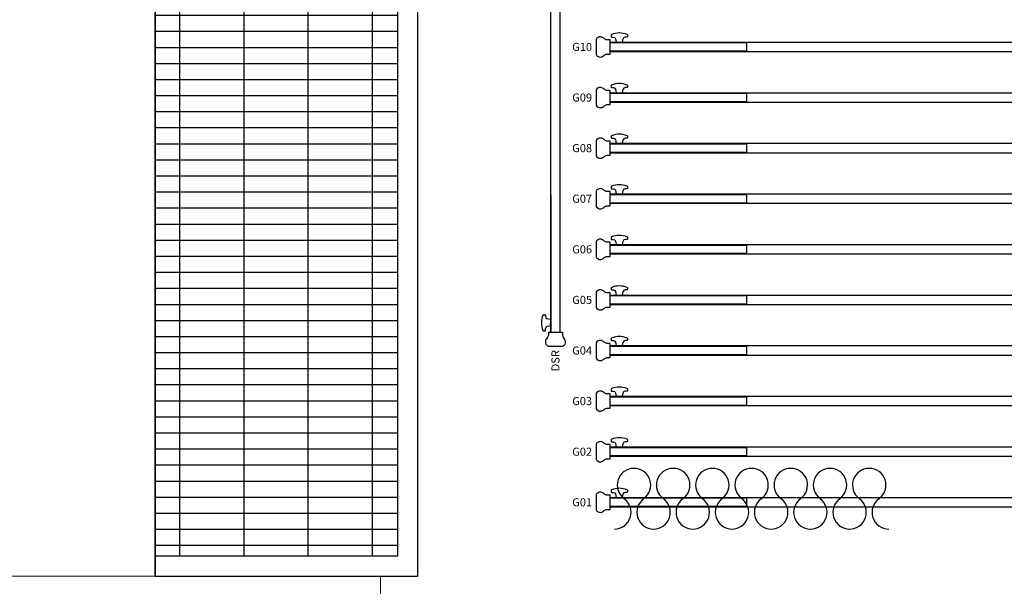
# Model space of a CAD drawing. Units: millimetres. Extents: x -825 to 6692, y 555 to 6949.
# Drawn here: x 1413 to 1900, y 3512 to 3792 of the extents above; entities that cross this region are included whole.
import ezdxf
from ezdxf.enums import TextEntityAlignment as Align

# ---------------------------------------------------------------- set-up
doc = ezdxf.new("R2010")
doc.units = ezdxf.units.MM
doc.layers.add('Building Structure', color=252, linetype='Continuous', lineweight=5)
for name, color, linetype in [('GrandTheatre_Fly Bars', 250, 'Continuous'), ('GrandTheatre_Gallery Main Stage 6F', 252, 'Continuous'), ('GrandTheatre_Gallery Main Stage 7F', 252, 'Continuous'), ('GrandTheatre_Gallery Main Stage 8F', 252, 'Continuous'), ('GrandTheatre_Grid 10F', 252, 'Continuous')]:
    doc.layers.add(name, color=color, linetype=linetype)
doc.layers.get('GrandTheatre_Grid 10F').off()
doc.styles.get("Standard").update_dxf_attribs({"font": 'arial.ttf'})

# ---------------------------------------------------------------- blocks, each defined once
blk = doc.blocks.new('GT大劇院_舞台區7F工作廊道')
at = {"layer": 'GrandTheatre_Gallery Main Stage 7F'}
h = blk.add_hatch(dxfattribs=at)
h.set_pattern_fill('GRATE', color=256, scale=10)
h.paths.add_polyline_path([(1180, 1571.5), (1180, 138.5), (1300, 138.5), (1300, 1721.5), (-1300, 1721.5), (-1300, 129.5), (-1180, 129.5), (-1180, 1571.5)])
for p, q in [((-1300, 119.5), (-1300, 1721.5)), ((-1180, 129.5), (-1180, 1571.5)), ((-1170, 119.5), (-1170, 1561.5)), ((-1300, 129.5), (-1180, 129.5)), ((-1300, 119.5), (-1170, 119.5))]:
    blk.add_line(p, q, dxfattribs=at)
blk = doc.blocks.new('GT大劇院_舞台區6F工作廊道')
at = {"layer": 'GrandTheatre_Gallery Main Stage 6F'}
h = blk.add_hatch(dxfattribs=at)
h.set_pattern_fill('GRATE', color=256, scale=10)
h.paths.add_polyline_path([(-1180, 1692.5), (-1300, 1692.5), (-1300, 129.5), (-1180, 129.5)])
h.paths.add_polyline_path([(1300.05, 1667.5), (1180.01, 1667.5), (1180, 138.5), (1300, 138.5)])
for p, q in [((-1300, 1692.5), (-1300, 119.5)), ((-1180, 129.5), (-1180, 1692.5)), ((-1170, 119.5), (-1170, 1692.5)), ((-1300, 129.5), (-1180, 129.5)), ((-1300, 119.5), (-1170, 119.5))]:
    blk.add_line(p, q, dxfattribs=at)
blk = doc.blocks.new('GT大劇院_舞台區8F工作廊道')
at = {"layer": 'GrandTheatre_Gallery Main Stage 8F'}
h = blk.add_hatch(dxfattribs=at)
h.set_pattern_fill('GRATE', color=256, scale=10)
h.paths.add_polyline_path([(-1213, 1721.5), (-1213, 1705.5), (-1213, 1641.14), (-1277, 1641.15), (-1277, 1705.5), (-1277, 1721.5), (-1300, 1721.5), (-1300, 129.5), (-1180, 129.5), (-1180, 1571.5), (1180, 1571.5), (1180, 138.5), (1208.5, 138.5), (1208.5, 144.5), (1208.5, 208.86), (1272.5, 208.84), (1272.5, 144.5), (1272.5, 138.5), (1300, 138.5), (1300, 1721.5)])
for p, q in [((-1300, 119.5), (-1300, 1721.5)), ((-1180, 129.5), (-1180, 1571.5)), ((-1170, 119.5), (-1170, 1561.5)), ((-1300, 129.5), (-1180, 129.5)), ((-1300, 119.5), (-1170, 119.5))]:
    blk.add_line(p, q, dxfattribs=at)
blk = doc.blocks.new('GT大劇院_4F建築底圖')
at = {"layer": 'Building Structure'}
for p, q in [((-1188.5, 119.5), (-1443.5, 119.5)), ((-1188.5, 64), (-1188.5, 119.5))]:
    blk.add_line(p, q, dxfattribs=at)
blk = doc.blocks.new('*U57')
at = {"layer": 'GrandTheatre_Fly Bars'}
for p, q in [((-2.42, 300), (-2.42, -300)), ((2.41, -300), (2.41, 300)), ((-2.12, -300), (-2.12, -232.5)), ((2.13, -232.5), (2.13, -300)), ((-5.93, -291.4), (-5.17, -291.4)), ((-4.92, -291.65), (-4.92, -292.52)), ((-2.42, -293.8), (-4.09, -293.51)), ((-2.42, -297), (-4.09, -297.3)), ((-2.42, -293.8), (-2.42, -295.4)), ((-2.42, -297), (-2.42, -295.4)), ((-5.93, -299.4), (-5.17, -299.4)), ((-4.92, -299.15), (-4.92, -298.28)), ((-3.52, -300), (-3.52, -301.6)), ((-3.52, -300), (3.51, -300)), ((-2.42, -300), (2.41, -300)), ((-2.42, -300), (2.41, -300)), ((3.51, -300), (3.51, -301.6)), ((-3.76, -306.9), (3.76, -306.9))]:
    blk.add_line(p, q, dxfattribs=at)
for centre, radius, start, end in [((3.26, -295.4), 10.18, 157.8117, 180), ((-5.93, -291.65), 0.25, 90, 157.8117), ((-5.17, -291.65), 0.25, 0, 90), ((3.26, -295.4), 10.18, 180, 202.1883), ((-3.92, -292.52), 1, 180, 260), ((-5.93, -299.15), 0.25, 202.1883, 270), ((-5.17, -299.15), 0.25, 270, 0), ((-3.92, -298.28), 1, 100, 180), ((-6.26, -301.13), 2.79, 320.6503, 350.3549), ((6.26, -301.13), 2.79, 189.6451, 219.3497), ((-2.68, -304.85), 2.32, 174.097, 242.0977), ((-2.09, -305.01), 2.92, 133.6722, 172.1099), ((2.68, -304.85), 2.32, 297.9023, 5.903), ((2.09, -305.01), 2.92, 7.8901, 46.3278)]:
    blk.add_arc(centre, radius, start, end, dxfattribs=at)
blk = doc.blocks.new('*U61')
at = {"layer": 'GrandTheatre_Fly Bars'}
for p, q in [((-1075, 2.41), (1075, 2.41)), ((-1075, -2.42), (-1075, 2.41)), ((1075, -2.42), (-1075, -2.42))]:
    blk.add_line(p, q, dxfattribs=at)
blk.add_lwpolyline([(-1075, -3.51), (-1075, 3.51), (-1076.6, 3.51, -0.130341), (-1077.9, 4.11, 0.169307), (-1079.61, 4.98, 0.305734), (-1081.9, 3.76), (-1081.9, -3.76, 0.305734), (-1079.61, -4.98, 0.169307), (-1077.9, -4.11, -0.130341), (-1076.6, -3.51)], format="xyb", close=True, dxfattribs=at)
for points in [[(-1074.24, 6.16, 0.304833), (-1074.4, 5.93), (-1074.4, 5.16, 0.414214), (-1074.15, 4.91), (-1073.28, 4.91, -0.36397), (-1072.3, 4.09)], [(-1066.56, 6.16, 0.097118), (-1070.4, 6.91, 0.097118), (-1074.24, 6.16)], [(-1066.56, 6.16, -0.304833), (-1066.4, 5.93), (-1066.4, 5.16, -0.414214), (-1066.65, 4.91), (-1067.52, 4.91, 0.36397), (-1068.5, 4.09)]]:
    blk.add_lwpolyline(points, format="xyb", dxfattribs=at)
blk.add_lwpolyline([(-1075, -2.13), (-1075, 2.12), (-1007.5, 2.12), (-1007.5, -2.13)], close=True, dxfattribs=at)
blk.add_lwpolyline([(-1072.3, 4.09), (-1072, 2.41), (-1070.4, 2.41), (-1068.8, 2.41), (-1068.5, 4.09)], dxfattribs=at)
blk = doc.blocks.new('GT大劇院_吊桿_舞台區(平面)_英文桿名')
at = {"layer": 'GrandTheatre_Fly Bars'}
for centre, start, end in [((-1063.16, 164.48), 90.0007, 234.1833), ((-1063.16, 164.48), 90.0007, 234.1833), ((-1063.16, 164.48), 90.0007, 234.1833), ((-1063.16, 164.48), 90.0007, 234.1833), ((-1063.16, 164.48), 305.8182, 90.0007), ((-1063.16, 164.48), 305.8182, 90.0007), ((-1063.16, 164.48), 305.8182, 90.0007), ((-1063.16, 164.48), 305.8182, 90.0007), ((-1043.77, 164.48), 90.0007, 234.1833), ((-1043.77, 164.48), 90.0007, 234.1833), ((-1043.77, 164.48), 90.0007, 234.1833), ((-1043.77, 164.48), 90.0007, 234.1833), ((-1043.77, 164.48), 305.8182, 90.0007), ((-1043.77, 164.48), 305.8182, 90.0007), ((-1043.77, 164.48), 305.8182, 90.0007), ((-1043.77, 164.48), 305.8182, 90.0007), ((-1024.38, 164.48), 90.0007, 234.1833), ((-1024.38, 164.48), 90.0007, 234.1833), ((-1024.38, 164.48), 90.0007, 234.1833), ((-1024.38, 164.48), 90.0007, 234.1833), ((-1024.38, 164.48), 305.8182, 90.0007), ((-1024.38, 164.48), 305.8182, 90.0007), ((-1024.38, 164.48), 305.8182, 90.0007), ((-1024.38, 164.48), 305.8182, 90.0007), ((-1004.99, 164.48), 90.0007, 234.1833), ((-1004.99, 164.48), 90.0007, 234.1833), ((-1004.99, 164.48), 90.0007, 234.1833), ((-1004.99, 164.48), 90.0007, 234.1833), ((-1004.99, 164.48), 305.8182, 90.0007), ((-1004.99, 164.48), 305.8182, 90.0007), ((-1004.99, 164.48), 305.8182, 90.0007), ((-1004.99, 164.48), 305.8182, 90.0007), ((-985.6, 164.48), 90.0007, 234.1833), ((-985.6, 164.48), 90.0007, 234.1833), ((-985.6, 164.48), 90.0007, 234.1833), ((-985.6, 164.48), 90.0007, 234.1833), ((-985.6, 164.48), 305.8182, 90.0007), ((-985.6, 164.48), 305.8182, 90.0007), ((-985.6, 164.48), 305.8182, 90.0007), ((-985.6, 164.48), 305.8182, 90.0007), ((-966.21, 164.48), 90.0007, 234.1833), ((-966.21, 164.48), 90.0007, 234.1833), ((-966.21, 164.48), 90.0007, 234.1833), ((-966.21, 164.48), 90.0007, 234.1833), ((-966.21, 164.48), 305.8182, 90.0007), ((-966.21, 164.48), 305.8182, 90.0007), ((-966.21, 164.48), 305.8182, 90.0007), ((-966.21, 164.48), 305.8182, 90.0007), ((-946.82, 164.48), 90.0007, 234.1833), ((-946.82, 164.48), 90.0007, 234.1833), ((-946.82, 164.48), 90.0007, 234.1833), ((-946.82, 164.48), 90.0007, 234.1833), ((-946.82, 164.48), 305.8182, 90.0007), ((-946.82, 164.48), 305.8182, 90.0007), ((-946.82, 164.48), 305.8182, 90.0007), ((-946.82, 164.48), 305.8182, 90.0007), ((-1072.85, 151.05), 270.0007, 54.1833), ((-1072.85, 151.05), 270.0007, 54.1833), ((-1072.85, 151.05), 270.0007, 54.1833), ((-1072.85, 151.05), 270.0007, 54.1833), ((-1053.47, 151.05), 125.8182, 270.0007), ((-1053.47, 151.05), 125.8182, 270.0007), ((-1053.47, 151.05), 125.8182, 270.0007), ((-1053.47, 151.05), 125.8182, 270.0007), ((-1053.47, 151.05), 270.0007, 54.1833), ((-1053.47, 151.05), 270.0007, 54.1833), ((-1053.47, 151.05), 270.0007, 54.1833), ((-1053.47, 151.05), 270.0007, 54.1833), ((-1034.08, 151.05), 125.8182, 270.0007), ((-1034.08, 151.05), 125.8182, 270.0007), ((-1034.08, 151.05), 125.8182, 270.0007), ((-1034.08, 151.05), 125.8182, 270.0007), ((-1034.08, 151.05), 270.0007, 54.1833), ((-1034.08, 151.05), 270.0007, 54.1833), ((-1034.08, 151.05), 270.0007, 54.1833), ((-1034.08, 151.05), 270.0007, 54.1833), ((-1014.69, 151.05), 125.8182, 270.0007), ((-1014.69, 151.05), 125.8182, 270.0007), ((-1014.69, 151.05), 125.8182, 270.0007), ((-1014.69, 151.05), 125.8182, 270.0007), ((-1014.69, 151.05), 270.0007, 54.1833), ((-1014.69, 151.05), 270.0007, 54.1833), ((-1014.69, 151.05), 270.0007, 54.1833), ((-1014.69, 151.05), 270.0007, 54.1833), ((-995.3, 151.05), 125.8182, 270.0007), ((-995.3, 151.05), 125.8182, 270.0007), ((-995.3, 151.05), 125.8182, 270.0007), ((-995.3, 151.05), 125.8182, 270.0007), ((-995.3, 151.05), 270.0007, 54.1833), ((-995.3, 151.05), 270.0007, 54.1833), ((-995.3, 151.05), 270.0007, 54.1833), ((-995.3, 151.05), 270.0007, 54.1833), ((-975.91, 151.05), 125.8182, 270.0007), ((-975.91, 151.05), 125.8182, 270.0007), ((-975.91, 151.05), 125.8182, 270.0007), ((-975.91, 151.05), 125.8182, 270.0007), ((-975.91, 151.05), 270.0007, 54.1833), ((-975.91, 151.05), 270.0007, 54.1833), ((-975.91, 151.05), 270.0007, 54.1833), ((-975.91, 151.05), 270.0007, 54.1833), ((-956.52, 151.05), 125.8182, 270.0007), ((-956.52, 151.05), 125.8182, 270.0007), ((-956.52, 151.05), 125.8182, 270.0007), ((-956.52, 151.05), 125.8182, 270.0007), ((-956.52, 151.05), 270.0007, 54.1833), ((-956.52, 151.05), 270.0007, 54.1833), ((-956.52, 151.05), 270.0007, 54.1833), ((-956.52, 151.05), 270.0007, 54.1833), ((-937.13, 151.05), 125.8182, 270.0007), ((-937.13, 151.05), 125.8182, 270.0007), ((-937.13, 151.05), 125.8182, 270.0007), ((-937.13, 151.05), 125.8182, 270.0007)]:
    blk.add_arc(centre, 8.28, start, end, dxfattribs=at)
for name, p in [('*U57', (-1102, 540.09)), ('*U61', (0, 381)), ('*U61', (0, 356)), ('*U61', (0, 331)), ('*U61', (0, 306)), ('*U61', (0, 281)), ('*U61', (0, 256)), ('*U61', (0, 231)), ('*U61', (0, 206)), ('*U61', (0, 181)), ('*U61', (0, 156))]:
    blk.add_blockref(name, p, dxfattribs=at)
for s, p in [('G10', (-1083.9, 381)), ('G09', (-1083.9, 356)), ('G08', (-1083.9, 331)), ('G07', (-1083.9, 306)), ('G06', (-1083.9, 281)), ('G05', (-1083.9, 256)), ('G04', (-1083.9, 231)), ('G03', (-1083.9, 206)), ('G02', (-1083.9, 181)), ('G01', (-1083.9, 156))]:
    blk.add_text(s, height=4, dxfattribs=at).set_placement(p, align=Align.MIDDLE_RIGHT)
blk.add_text('DSR', height=4, rotation=90, dxfattribs=at).set_placement((-1102, 231.19), align=Align.MIDDLE_RIGHT)

msp = doc.modelspace()

# ---------------------------------------------------------------- block references
for name in ['GT大劇院_4F建築底圖', 'GT大劇院_吊桿_舞台區(平面)_英文桿名']:
    msp.add_blockref(name, (2780, 3397.45))
at = {"layer": 'GrandTheatre_Gallery Main Stage 8F'}
msp.add_blockref('GT大劇院_舞台區8F工作廊道', (2780, 3397.45), dxfattribs=at)
at = {"layer": 'GrandTheatre_Grid 10F'}
for name in ['GT大劇院_舞台區7F工作廊道', 'GT大劇院_舞台區6F工作廊道']:
    msp.add_blockref(name, (2780, 3397.45), dxfattribs=at)

doc.saveas('drawing.dxf')
